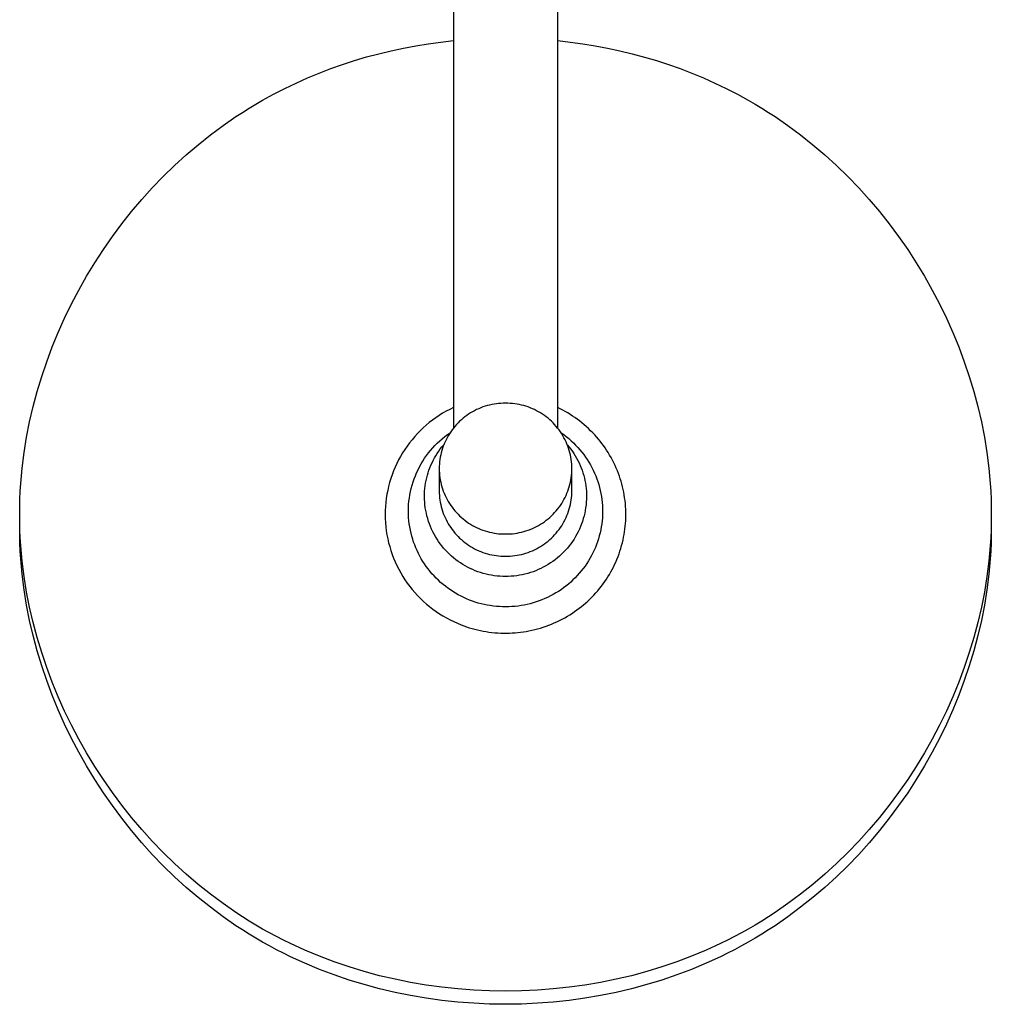
# Model space of a CAD drawing. Units: millimetres. Extents: x -635 to 413, y -1550 to 1617.
# Drawn here: x 144 to 349, y -1550 to -1342 of the extents above; entities that cross this region are included whole.
import ezdxf

# ---------------------------------------------------------------- set-up
doc = ezdxf.new("R2010")
doc.units = ezdxf.units.MM
doc.header["$MEASUREMENT"] = 0
doc.layers.add('Default', color=7, linetype='Continuous', true_color=0x000000)

msp = doc.modelspace()

# ---------------------------------------------------------------- linework, layer by layer
at = {"layer": 'Default', "color": 7, "true_color": 0xffffff}
for p, q in [((235.54, -1162.63), (235.54, -1428.39)), ((257.54, -1428.39), (257.54, -1162.63)), ((230.25, -1347.35), (232.89, -1346.99)), ((232.89, -1346.99), (235.54, -1346.69)), ((257.54, -1346.69), (260.19, -1346.99)), ((260.19, -1346.99), (262.83, -1347.36)), ((219.81, -1349.46), (222.4, -1348.83)), ((222.4, -1348.83), (225, -1348.28)), ((225, -1348.28), (227.62, -1347.78)), ((227.62, -1347.78), (230.25, -1347.35)), ((262.83, -1347.36), (265.46, -1347.79)), ((265.46, -1347.79), (268.08, -1348.28)), ((268.08, -1348.28), (270.68, -1348.84)), ((270.68, -1348.84), (273.26, -1349.46)), ((212.18, -1351.71), (214.7, -1350.9)), ((214.7, -1350.9), (217.25, -1350.14)), ((217.25, -1350.14), (219.81, -1349.46)), ((273.26, -1349.46), (275.83, -1350.15)), ((275.83, -1350.15), (278.37, -1350.9)), ((278.37, -1350.9), (280.89, -1351.72)), ((207.21, -1353.54), (209.68, -1352.6)), ((209.68, -1352.6), (212.18, -1351.71)), ((280.89, -1351.72), (283.39, -1352.6)), ((283.39, -1352.6), (285.86, -1353.54)), ((202.36, -1355.63), (204.77, -1354.55)), ((204.77, -1354.55), (207.21, -1353.54)), ((285.86, -1353.54), (288.3, -1354.56)), ((288.3, -1354.56), (290.71, -1355.63)), ((197.63, -1357.98), (199.98, -1356.77)), ((199.98, -1356.77), (202.36, -1355.63)), ((290.71, -1355.63), (293.09, -1356.77)), ((293.09, -1356.77), (295.43, -1357.98)), ((193.89, -1360.08), (195.32, -1359.25)), ((195.32, -1359.25), (197.63, -1357.98)), ((295.43, -1357.98), (297.74, -1359.25)), ((297.74, -1359.25), (299.18, -1360.08)), ((191.07, -1361.82), (192.47, -1360.93)), ((192.47, -1360.93), (193.89, -1360.08)), ((299.18, -1360.08), (300.59, -1360.93)), ((300.59, -1360.93), (302, -1361.82)), ((186.96, -1364.61), (189.68, -1362.72)), ((189.68, -1362.72), (191.07, -1361.82)), ((302, -1361.82), (303.38, -1362.72)), ((303.38, -1362.72), (306.11, -1364.61)), ((184.3, -1366.58), (186.96, -1364.61)), ((306.11, -1364.61), (308.77, -1366.58)), ((181.71, -1368.65), (184.3, -1366.58)), ((308.77, -1366.58), (311.36, -1368.65)), ((179.18, -1370.8), (181.71, -1368.65)), ((311.36, -1368.65), (313.88, -1370.8)), ((176.73, -1373.04), (179.18, -1370.8)), ((313.88, -1370.8), (316.34, -1373.04)), ((174.35, -1375.35), (176.73, -1373.04)), ((316.34, -1373.04), (318.72, -1375.35)), ((172.05, -1377.75), (174.35, -1375.35)), ((318.72, -1375.35), (321.02, -1377.75)), ((169.82, -1380.21), (172.05, -1377.75)), ((321.02, -1377.75), (323.25, -1380.21)), ((167.67, -1382.75), (169.82, -1380.21)), ((323.25, -1380.21), (325.4, -1382.75)), ((165.6, -1385.35), (167.67, -1382.75)), ((325.4, -1382.75), (327.46, -1385.35)), ((163.62, -1388.02), (165.6, -1385.35)), ((327.46, -1385.35), (329.45, -1388.02)), ((161.72, -1390.75), (163.62, -1388.02)), ((329.45, -1388.02), (331.35, -1390.75)), ((159.9, -1393.54), (161.72, -1390.75)), ((331.35, -1390.75), (333.16, -1393.54)), ((158.18, -1396.38), (159.9, -1393.54)), ((333.16, -1393.54), (334.89, -1396.38)), ((156.54, -1399.27), (158.18, -1396.38)), ((334.89, -1396.38), (336.53, -1399.27)), ((154.99, -1402.21), (156.54, -1399.27)), ((336.53, -1399.27), (338.07, -1402.21)), ((153.54, -1405.19), (154.99, -1402.21)), ((338.07, -1402.21), (339.52, -1405.19)), ((152.19, -1408.22), (153.54, -1405.19)), ((339.52, -1405.19), (340.88, -1408.22)), ((150.93, -1411.28), (152.19, -1408.22)), ((340.88, -1408.22), (342.14, -1411.28)), ((149.77, -1414.38), (150.93, -1411.28)), ((342.14, -1411.28), (343.29, -1414.38)), ((148.72, -1417.51), (149.77, -1414.38)), ((343.29, -1414.38), (344.35, -1417.51)), ((147.76, -1420.67), (148.72, -1417.51)), ((344.35, -1417.51), (345.31, -1420.67)), ((146.91, -1423.86), (147.76, -1420.67)), ((345.31, -1420.67), (346.15, -1423.86)), ((146.17, -1427.07), (146.91, -1423.86)), ((242.24, -1423.78), (241.78, -1423.93)), ((242.71, -1423.64), (242.24, -1423.78)), ((243.18, -1423.52), (242.71, -1423.64)), ((243.65, -1423.41), (243.18, -1423.52)), ((244.13, -1423.32), (243.65, -1423.41)), ((244.61, -1423.25), (244.13, -1423.32)), ((245.09, -1423.19), (244.61, -1423.25)), ((245.57, -1423.16), (245.09, -1423.19)), ((246.06, -1423.13), (245.57, -1423.16)), ((246.54, -1423.13), (246.06, -1423.13)), ((247.03, -1423.13), (246.54, -1423.13)), ((247.51, -1423.16), (247.03, -1423.13)), ((248, -1423.19), (247.51, -1423.16)), ((248.48, -1423.25), (248, -1423.19)), ((248.96, -1423.32), (248.48, -1423.25)), ((249.43, -1423.41), (248.96, -1423.32)), ((249.91, -1423.52), (249.43, -1423.41)), ((250.38, -1423.64), (249.91, -1423.52)), ((250.84, -1423.78), (250.38, -1423.64)), ((251.3, -1423.93), (250.84, -1423.78)), ((346.15, -1423.86), (346.9, -1427.07)), ((232.55, -1425.71), (231.84, -1426.19)), ((233.28, -1425.26), (232.55, -1425.71)), ((234.02, -1424.83), (233.28, -1425.26)), ((234.77, -1424.43), (234.02, -1424.83)), ((235.54, -1424.06), (234.77, -1424.43)), ((238.36, -1425.72), (237.97, -1426.01)), ((238.76, -1425.44), (238.36, -1425.72)), ((239.16, -1425.18), (238.76, -1425.44)), ((239.58, -1424.94), (239.16, -1425.18)), ((240.01, -1424.71), (239.58, -1424.94)), ((240.44, -1424.49), (240.01, -1424.71)), ((240.88, -1424.29), (240.44, -1424.49)), ((241.33, -1424.1), (240.88, -1424.29)), ((241.78, -1423.93), (241.33, -1424.1)), ((251.76, -1424.1), (251.3, -1423.93)), ((252.2, -1424.29), (251.76, -1424.1)), ((252.64, -1424.49), (252.2, -1424.29)), ((253.08, -1424.71), (252.64, -1424.49)), ((253.5, -1424.94), (253.08, -1424.71)), ((253.92, -1425.18), (253.5, -1424.94)), ((254.33, -1425.44), (253.92, -1425.18)), ((254.73, -1425.72), (254.33, -1425.44)), ((255.12, -1426.01), (254.73, -1425.72)), ((258.08, -1424.33), (257.54, -1424.07)), ((258.61, -1424.61), (258.08, -1424.33)), ((259.14, -1424.89), (258.61, -1424.61)), ((259.66, -1425.19), (259.14, -1424.89)), ((260.17, -1425.51), (259.66, -1425.19)), ((260.67, -1425.83), (260.17, -1425.51)), ((261.17, -1426.17), (260.67, -1425.83)), ((145.54, -1430.3), (146.17, -1427.07)), ((229.82, -1427.76), (229.18, -1428.33)), ((230.47, -1427.21), (229.82, -1427.76)), ((231.15, -1426.69), (230.47, -1427.21)), ((231.84, -1426.19), (231.15, -1426.69)), ((235.86, -1428.01), (235.55, -1428.39)), ((236.18, -1427.65), (235.86, -1428.01)), ((236.52, -1427.29), (236.18, -1427.65)), ((236.86, -1426.95), (236.52, -1427.29)), ((237.22, -1426.63), (236.86, -1426.95)), ((237.59, -1426.31), (237.22, -1426.63)), ((237.97, -1426.01), (237.59, -1426.31)), ((255.5, -1426.31), (255.12, -1426.01)), ((255.87, -1426.63), (255.5, -1426.31)), ((256.22, -1426.95), (255.87, -1426.63)), ((256.57, -1427.29), (256.22, -1426.95)), ((256.9, -1427.65), (256.57, -1427.29)), ((257.22, -1428.01), (256.9, -1427.65)), ((257.53, -1428.39), (257.22, -1428.01)), ((261.65, -1426.51), (261.17, -1426.17)), ((262.15, -1426.88), (261.65, -1426.51)), ((262.64, -1427.27), (262.15, -1426.88)), ((263.11, -1427.66), (262.64, -1427.27)), ((263.58, -1428.07), (263.11, -1427.66)), ((346.9, -1427.07), (347.53, -1430.3)), ((227.96, -1429.53), (227.38, -1430.16)), ((228.56, -1428.92), (227.96, -1429.53)), ((229.18, -1428.33), (228.56, -1428.92)), ((233.72, -1430.17), (234.27, -1429.75)), ((234.46, -1429.98), (234.22, -1430.41)), ((234.27, -1429.75), (234.84, -1429.35)), ((234.71, -1429.57), (234.46, -1429.98)), ((234.98, -1429.17), (234.71, -1429.57)), ((235.26, -1428.77), (234.98, -1429.17)), ((235.55, -1428.39), (235.26, -1428.77)), ((257.83, -1428.77), (257.53, -1428.39)), ((258.11, -1429.17), (257.83, -1428.77)), ((258.38, -1429.57), (258.11, -1429.17)), ((258.26, -1429.38), (258.81, -1429.76)), ((258.63, -1429.98), (258.38, -1429.57)), ((258.87, -1430.41), (258.63, -1429.98)), ((258.81, -1429.76), (259.34, -1430.17)), ((264.04, -1428.49), (263.58, -1428.07)), ((264.48, -1428.92), (264.04, -1428.49)), ((264.92, -1429.35), (264.48, -1428.92)), ((265.34, -1429.8), (264.92, -1429.35)), ((265.73, -1430.24), (265.34, -1429.8)), ((145.02, -1433.54), (145.54, -1430.3)), ((225.79, -1432.17), (225.3, -1432.88)), ((226.3, -1431.49), (225.79, -1432.17)), ((226.83, -1430.82), (226.3, -1431.49)), ((227.38, -1430.16), (226.83, -1430.82)), ((231.18, -1432.55), (231.66, -1432.04)), ((231.66, -1432.04), (232.15, -1431.55)), ((232.15, -1431.55), (232.65, -1431.07)), ((232.65, -1431.07), (233.18, -1430.61)), ((233.14, -1432.34), (233.5, -1431.9)), ((233.18, -1430.61), (233.72, -1430.17)), ((233.42, -1432.17), (233.26, -1432.63)), ((233.59, -1431.72), (233.42, -1432.17)), ((233.79, -1431.27), (233.59, -1431.72)), ((234, -1430.84), (233.79, -1431.27)), ((234.22, -1430.41), (234, -1430.84)), ((259.09, -1430.84), (258.87, -1430.41)), ((259.3, -1431.27), (259.09, -1430.84)), ((259.49, -1431.72), (259.3, -1431.27)), ((259.34, -1430.17), (259.86, -1430.59)), ((259.67, -1432.17), (259.49, -1431.72)), ((259.6, -1431.95), (259.96, -1432.38)), ((259.83, -1432.63), (259.67, -1432.17)), ((259.86, -1430.59), (260.36, -1431.03)), ((260.36, -1431.03), (260.85, -1431.49)), ((260.85, -1431.49), (261.33, -1431.96)), ((261.33, -1431.96), (261.79, -1432.45)), ((266.12, -1430.69), (265.73, -1430.24)), ((266.49, -1431.14), (266.12, -1430.69)), ((266.85, -1431.6), (266.49, -1431.14)), ((267.2, -1432.07), (266.85, -1431.6)), ((267.53, -1432.55), (267.2, -1432.07)), ((347.53, -1430.3), (348.05, -1433.54)), ((144.61, -1436.8), (145.02, -1433.54)), ((224.84, -1433.6), (224.41, -1434.34)), ((225.3, -1432.88), (224.84, -1433.6)), ((229.48, -1434.75), (229.87, -1434.18)), ((229.87, -1434.18), (230.29, -1433.62)), ((230.29, -1433.62), (230.73, -1433.08)), ((230.73, -1433.08), (231.18, -1432.55)), ((231.56, -1434.68), (231.84, -1434.19)), ((231.84, -1434.19), (232.14, -1433.71)), ((232.14, -1433.71), (232.46, -1433.24)), ((232.46, -1433.24), (232.79, -1432.78)), ((232.87, -1434.03), (232.77, -1434.51)), ((232.79, -1432.78), (233.14, -1432.34)), ((232.98, -1433.56), (232.87, -1434.03)), ((233.11, -1433.09), (232.98, -1433.56)), ((233.26, -1432.63), (233.11, -1433.09)), ((259.98, -1433.09), (259.83, -1432.63)), ((259.96, -1432.38), (260.31, -1432.82)), ((260.1, -1433.56), (259.98, -1433.09)), ((260.22, -1434.03), (260.1, -1433.56)), ((260.31, -1434.51), (260.22, -1434.03)), ((260.31, -1432.82), (260.64, -1433.28)), ((260.64, -1433.28), (260.95, -1433.75)), ((260.95, -1433.75), (261.25, -1434.23)), ((261.25, -1434.23), (261.53, -1434.71)), ((261.79, -1432.45), (262.23, -1432.96)), ((262.23, -1432.96), (262.64, -1433.45)), ((262.64, -1433.45), (263.03, -1433.97)), ((263.03, -1433.97), (263.41, -1434.49)), ((267.86, -1433.04), (267.53, -1432.55)), ((268.18, -1433.53), (267.86, -1433.04)), ((268.5, -1434.06), (268.18, -1433.53)), ((268.8, -1434.59), (268.5, -1434.06)), ((348.05, -1433.54), (348.46, -1436.8)), ((223.61, -1435.85), (223.26, -1436.63)), ((224, -1435.09), (223.61, -1435.85)), ((224.41, -1434.34), (224, -1435.09)), ((228.4, -1436.54), (228.74, -1435.93)), ((228.74, -1435.93), (229.1, -1435.33)), ((229.1, -1435.33), (229.48, -1434.75)), ((230.59, -1436.72), (230.81, -1436.2)), ((230.81, -1436.2), (231.04, -1435.68)), ((231.04, -1435.68), (231.29, -1435.18)), ((231.29, -1435.18), (231.56, -1434.68)), ((232.58, -1435.95), (232.56, -1436.43)), ((232.63, -1435.46), (232.58, -1435.95)), ((232.69, -1434.98), (232.63, -1435.46)), ((232.77, -1434.51), (232.69, -1434.98)), ((260.39, -1434.98), (260.31, -1434.51)), ((260.46, -1435.46), (260.39, -1434.98)), ((260.5, -1435.95), (260.46, -1435.46)), ((260.53, -1436.43), (260.5, -1435.95)), ((261.53, -1434.71), (261.79, -1435.21)), ((261.79, -1435.21), (262.04, -1435.72)), ((262.04, -1435.72), (262.27, -1436.23)), ((262.27, -1436.23), (262.49, -1436.75)), ((263.41, -1434.49), (263.77, -1435.03)), ((263.77, -1435.03), (264.12, -1435.58)), ((264.12, -1435.58), (264.44, -1436.13)), ((264.44, -1436.13), (264.75, -1436.7)), ((269.09, -1435.14), (268.8, -1434.59)), ((269.37, -1435.68), (269.09, -1435.14)), ((269.64, -1436.24), (269.37, -1435.68)), ((269.89, -1436.8), (269.64, -1436.24)), ((144.45, -1438.43), (144.61, -1436.8)), ((222.62, -1438.22), (222.35, -1439.02)), ((222.93, -1437.42), (222.62, -1438.22)), ((223.26, -1436.63), (222.93, -1437.42)), ((227.52, -1438.43), (227.79, -1437.79)), ((227.79, -1437.79), (228.09, -1437.16)), ((228.09, -1437.16), (228.4, -1436.54)), ((229.91, -1438.88), (230.05, -1438.33)), ((230.05, -1438.33), (230.21, -1437.79)), ((230.21, -1437.79), (230.39, -1437.25)), ((230.39, -1437.25), (230.59, -1436.72)), ((232.56, -1436.43), (232.54, -1436.92)), ((232.54, -1436.92), (232.56, -1437.4)), ((232.54, -1437.07), (232.54, -1441.6)), ((232.56, -1437.4), (232.58, -1437.89)), ((232.58, -1437.89), (232.63, -1438.37)), ((232.63, -1438.37), (232.69, -1438.85)), ((260.39, -1438.85), (260.46, -1438.37)), ((260.46, -1438.37), (260.5, -1437.89)), ((260.5, -1437.89), (260.53, -1437.4)), ((260.54, -1436.92), (260.53, -1436.43)), ((260.53, -1437.4), (260.54, -1436.92)), ((260.54, -1441.6), (260.54, -1437.07)), ((262.49, -1436.75), (262.68, -1437.28)), ((262.68, -1437.28), (262.86, -1437.81)), ((262.86, -1437.81), (263.02, -1438.35)), ((263.02, -1438.35), (263.16, -1438.9)), ((264.75, -1436.7), (265.04, -1437.28)), ((265.04, -1437.28), (265.31, -1437.86)), ((265.31, -1437.86), (265.56, -1438.46)), ((270.13, -1437.37), (269.89, -1436.8)), ((270.35, -1437.94), (270.13, -1437.37)), ((270.55, -1438.49), (270.35, -1437.94)), ((348.46, -1436.8), (348.62, -1438.43)), ((144.21, -1441.7), (144.31, -1440.06)), ((144.31, -1440.06), (144.45, -1438.43)), ((222.1, -1439.84), (221.88, -1440.67)), ((222.35, -1439.02), (222.1, -1439.84)), ((226.66, -1441.08), (226.84, -1440.4)), ((226.84, -1440.4), (227.05, -1439.74)), ((227.05, -1439.74), (227.27, -1439.08)), ((227.27, -1439.08), (227.52, -1438.43)), ((229.59, -1440.54), (229.68, -1439.99)), ((229.68, -1439.99), (229.79, -1439.43)), ((229.79, -1439.43), (229.91, -1438.88)), ((232.69, -1438.85), (232.77, -1439.33)), ((232.77, -1439.33), (232.87, -1439.8)), ((232.87, -1439.8), (232.98, -1440.27)), ((232.98, -1440.27), (233.11, -1440.74)), ((259.98, -1440.74), (260.1, -1440.27)), ((260.1, -1440.27), (260.22, -1439.8)), ((260.22, -1439.8), (260.31, -1439.33)), ((260.31, -1439.33), (260.39, -1438.85)), ((263.16, -1438.9), (263.28, -1439.45)), ((263.28, -1439.45), (263.39, -1440)), ((263.39, -1440), (263.47, -1440.55)), ((265.56, -1438.46), (265.79, -1439.06)), ((265.79, -1439.06), (266, -1439.67)), ((266, -1439.67), (266.19, -1440.28)), ((266.19, -1440.28), (266.36, -1440.9)), ((270.73, -1439.05), (270.55, -1438.49)), ((270.9, -1439.6), (270.73, -1439.05)), ((271.06, -1440.16), (270.9, -1439.6)), ((271.21, -1440.73), (271.06, -1440.16)), ((348.62, -1438.43), (348.75, -1440.06)), ((348.75, -1440.06), (348.86, -1441.7)), ((144.14, -1443.34), (144.21, -1441.7)), ((221.52, -1442.34), (221.39, -1443.19)), ((221.69, -1441.5), (221.52, -1442.34)), ((221.88, -1440.67), (221.69, -1441.5)), ((226.26, -1443.12), (226.37, -1442.44)), ((226.37, -1442.44), (226.51, -1441.75)), ((226.51, -1441.75), (226.66, -1441.08)), ((229.44, -1442.8), (229.45, -1442.23)), ((229.45, -1442.23), (229.48, -1441.67)), ((229.48, -1441.67), (229.53, -1441.11)), ((229.53, -1441.11), (229.59, -1440.54)), ((232.54, -1441.6), (232.56, -1442.09)), ((232.56, -1442.09), (232.58, -1442.57)), ((233.11, -1440.74), (233.26, -1441.2)), ((233.26, -1441.2), (233.42, -1441.66)), ((233.42, -1441.66), (233.59, -1442.11)), ((233.59, -1442.11), (233.79, -1442.56)), ((233.79, -1442.56), (234, -1443)), ((259.09, -1443), (259.3, -1442.56)), ((259.3, -1442.56), (259.49, -1442.11)), ((259.49, -1442.11), (259.67, -1441.66)), ((259.67, -1441.66), (259.83, -1441.2)), ((259.83, -1441.2), (259.98, -1440.74)), ((260.5, -1442.57), (260.53, -1442.09)), ((260.53, -1442.09), (260.54, -1441.6)), ((263.47, -1440.55), (263.54, -1441.11)), ((263.54, -1441.11), (263.59, -1441.67)), ((263.59, -1441.67), (263.62, -1442.24)), ((263.62, -1442.24), (263.63, -1442.8)), ((266.36, -1440.9), (266.52, -1441.53)), ((266.52, -1441.53), (266.65, -1442.16)), ((266.65, -1442.16), (266.76, -1442.79)), ((271.34, -1441.3), (271.21, -1440.73)), ((271.46, -1441.87), (271.34, -1441.3)), ((271.57, -1442.44), (271.46, -1441.87)), ((271.66, -1443.05), (271.57, -1442.44)), ((348.86, -1441.7), (348.93, -1443.34)), ((144.09, -1444.97), (144.14, -1443.34)), ((221.28, -1444.04), (221.21, -1444.89)), ((221.39, -1443.19), (221.28, -1444.04)), ((226.08, -1445.2), (226.11, -1444.51)), ((226.11, -1444.51), (226.18, -1443.81)), ((226.18, -1443.81), (226.26, -1443.12)), ((229.45, -1443.39), (229.44, -1442.8)), ((229.49, -1443.98), (229.45, -1443.39)), ((229.55, -1444.57), (229.49, -1443.98)), ((229.62, -1445.16), (229.55, -1444.57)), ((232.58, -1442.57), (232.63, -1443.06)), ((232.63, -1443.06), (232.69, -1443.54)), ((232.69, -1443.54), (232.77, -1444.02)), ((232.77, -1444.02), (232.87, -1444.49)), ((232.87, -1444.49), (232.98, -1444.96)), ((234, -1443), (234.22, -1443.43)), ((234.22, -1443.43), (234.46, -1443.85)), ((234.46, -1443.85), (234.71, -1444.26)), ((234.71, -1444.26), (234.98, -1444.67)), ((258.11, -1444.67), (258.38, -1444.26)), ((258.38, -1444.26), (258.63, -1443.85)), ((258.63, -1443.85), (258.87, -1443.43)), ((258.87, -1443.43), (259.09, -1443)), ((260.1, -1444.96), (260.22, -1444.49)), ((260.22, -1444.49), (260.31, -1444.02)), ((260.31, -1444.02), (260.39, -1443.54)), ((260.39, -1443.54), (260.46, -1443.06)), ((260.46, -1443.06), (260.5, -1442.57)), ((263.52, -1444.57), (263.44, -1445.16)), ((263.58, -1443.98), (263.52, -1444.57)), ((263.61, -1443.39), (263.58, -1443.98)), ((263.63, -1442.8), (263.61, -1443.39)), ((266.76, -1442.79), (266.85, -1443.43)), ((266.85, -1443.43), (266.92, -1444.07)), ((266.92, -1444.07), (266.97, -1444.71)), ((271.74, -1443.66), (271.66, -1443.05)), ((271.81, -1444.27), (271.74, -1443.66)), ((271.86, -1444.88), (271.81, -1444.27)), ((348.93, -1443.34), (348.98, -1444.97)), ((144.08, -1446.61), (144.09, -1444.97)), ((144.09, -1448.25), (144.08, -1446.61)), ((221.16, -1445.74), (221.14, -1446.6)), ((221.14, -1446.6), (221.16, -1447.46)), ((221.21, -1444.89), (221.16, -1445.74)), ((226.06, -1445.9), (226.08, -1445.2)), ((226.07, -1446.57), (226.06, -1445.9)), ((226.11, -1447.23), (226.07, -1446.57)), ((229.72, -1445.74), (229.62, -1445.16)), ((229.84, -1446.32), (229.72, -1445.74)), ((229.97, -1446.9), (229.84, -1446.32)), ((232.98, -1444.96), (233.11, -1445.43)), ((233.11, -1445.43), (233.26, -1445.89)), ((233.26, -1445.89), (233.42, -1446.35)), ((233.42, -1446.35), (233.59, -1446.8)), ((234.98, -1444.67), (235.26, -1445.06)), ((235.26, -1445.06), (235.55, -1445.45)), ((235.55, -1445.45), (235.86, -1445.82)), ((235.86, -1445.82), (236.18, -1446.19)), ((236.18, -1446.19), (236.52, -1446.54)), ((236.52, -1446.54), (236.86, -1446.88)), ((256.22, -1446.88), (256.57, -1446.54)), ((256.57, -1446.54), (256.9, -1446.19)), ((256.9, -1446.19), (257.22, -1445.82)), ((257.22, -1445.82), (257.53, -1445.45)), ((257.53, -1445.45), (257.83, -1445.06)), ((257.83, -1445.06), (258.11, -1444.67)), ((259.49, -1446.8), (259.67, -1446.35)), ((259.67, -1446.35), (259.83, -1445.89)), ((259.83, -1445.89), (259.98, -1445.43)), ((259.98, -1445.43), (260.1, -1444.96)), ((263.23, -1446.32), (263.09, -1446.9)), ((263.35, -1445.74), (263.23, -1446.32)), ((263.44, -1445.16), (263.35, -1445.74)), ((266.99, -1446.64), (266.96, -1447.28)), ((266.97, -1444.71), (267, -1445.35)), ((267, -1446), (266.99, -1446.64)), ((267, -1445.35), (267, -1446)), ((271.89, -1445.49), (271.86, -1444.88)), ((271.91, -1446.11), (271.89, -1445.49)), ((271.92, -1446.72), (271.91, -1446.11)), ((271.91, -1447.33), (271.92, -1446.72)), ((348.98, -1444.97), (348.99, -1446.61)), ((348.99, -1446.61), (348.98, -1448.25)), ((144.08, -1449.38), (144.08, -1447.02)), ((144.14, -1449.89), (144.09, -1448.25)), ((221.16, -1447.46), (221.21, -1448.31)), ((221.21, -1448.31), (221.29, -1449.17)), ((226.16, -1447.9), (226.11, -1447.23)), ((226.24, -1448.56), (226.16, -1447.9)), ((226.34, -1449.22), (226.24, -1448.56)), ((230.13, -1447.47), (229.97, -1446.9)), ((230.31, -1448.04), (230.13, -1447.47)), ((230.51, -1448.59), (230.31, -1448.04)), ((230.72, -1449.15), (230.51, -1448.59)), ((233.59, -1446.8), (233.79, -1447.25)), ((233.79, -1447.25), (234, -1447.68)), ((234, -1447.68), (234.22, -1448.11)), ((234.22, -1448.11), (234.46, -1448.54)), ((234.46, -1448.54), (234.71, -1448.95)), ((236.86, -1446.88), (237.22, -1447.21)), ((237.22, -1447.21), (237.59, -1447.52)), ((237.59, -1447.52), (237.97, -1447.82)), ((237.97, -1447.82), (238.36, -1448.11)), ((238.36, -1448.11), (238.76, -1448.39)), ((238.76, -1448.39), (239.16, -1448.65)), ((239.16, -1448.65), (239.58, -1448.9)), ((253.5, -1448.9), (253.92, -1448.65)), ((253.92, -1448.65), (254.33, -1448.39)), ((254.33, -1448.39), (254.73, -1448.11)), ((254.73, -1448.11), (255.12, -1447.82)), ((255.12, -1447.82), (255.5, -1447.52)), ((255.5, -1447.52), (255.87, -1447.21)), ((255.87, -1447.21), (256.22, -1446.88)), ((258.38, -1448.95), (258.63, -1448.54)), ((258.63, -1448.54), (258.87, -1448.11)), ((258.87, -1448.11), (259.09, -1447.68)), ((259.09, -1447.68), (259.3, -1447.25)), ((259.3, -1447.25), (259.49, -1446.8)), ((262.56, -1448.59), (262.34, -1449.15)), ((262.76, -1448.04), (262.56, -1448.59)), ((262.93, -1447.47), (262.76, -1448.04)), ((263.09, -1446.9), (262.93, -1447.47)), ((266.82, -1448.56), (266.73, -1449.2)), ((266.9, -1447.92), (266.82, -1448.56)), ((266.96, -1447.28), (266.9, -1447.92)), ((271.79, -1449.08), (271.85, -1448.5)), ((271.85, -1448.5), (271.88, -1447.92)), ((271.88, -1447.92), (271.91, -1447.33)), ((348.98, -1448.25), (348.93, -1449.89)), ((348.99, -1447.02), (348.99, -1449.38)), ((144.09, -1451.01), (144.08, -1449.38)), ((144.21, -1451.52), (144.14, -1449.89)), ((221.29, -1449.17), (221.39, -1450.02)), ((221.39, -1450.02), (221.53, -1450.86)), ((221.53, -1450.86), (221.69, -1451.71)), ((226.47, -1449.88), (226.34, -1449.22)), ((226.61, -1450.53), (226.47, -1449.88)), ((226.78, -1451.18), (226.61, -1450.53)), ((230.96, -1449.69), (230.72, -1449.15)), ((231.21, -1450.22), (230.96, -1449.69)), ((231.49, -1450.75), (231.21, -1450.22)), ((231.78, -1451.26), (231.49, -1450.75)), ((234.71, -1448.95), (234.98, -1449.36)), ((234.98, -1449.36), (235.26, -1449.75)), ((235.26, -1449.75), (235.55, -1450.14)), ((235.55, -1450.14), (235.86, -1450.51)), ((235.86, -1450.51), (236.18, -1450.87)), ((239.58, -1448.9), (240.01, -1449.13)), ((240.01, -1449.13), (240.44, -1449.34)), ((240.44, -1449.34), (240.88, -1449.55)), ((240.88, -1449.55), (241.33, -1449.73)), ((241.33, -1449.73), (241.78, -1449.9)), ((241.78, -1449.9), (242.24, -1450.06)), ((242.24, -1450.06), (242.71, -1450.19)), ((242.71, -1450.19), (243.18, -1450.32)), ((243.18, -1450.32), (243.65, -1450.42)), ((243.65, -1450.42), (244.13, -1450.51)), ((244.13, -1450.51), (244.61, -1450.58)), ((244.61, -1450.58), (245.09, -1450.64)), ((245.09, -1450.64), (245.57, -1450.68)), ((245.57, -1450.68), (246.06, -1450.7)), ((246.06, -1450.7), (246.54, -1450.7)), ((246.54, -1450.7), (247.03, -1450.7)), ((247.03, -1450.7), (247.51, -1450.68)), ((247.51, -1450.68), (248, -1450.64)), ((248, -1450.64), (248.48, -1450.58)), ((248.48, -1450.58), (248.96, -1450.51)), ((248.96, -1450.51), (249.43, -1450.42)), ((249.43, -1450.42), (249.91, -1450.32)), ((249.91, -1450.32), (250.38, -1450.19)), ((250.38, -1450.19), (250.84, -1450.06)), ((250.84, -1450.06), (251.3, -1449.9)), ((251.3, -1449.9), (251.76, -1449.73)), ((251.76, -1449.73), (252.2, -1449.55)), ((252.2, -1449.55), (252.64, -1449.34)), ((252.64, -1449.34), (253.08, -1449.13)), ((253.08, -1449.13), (253.5, -1448.9)), ((256.9, -1450.87), (257.22, -1450.51)), ((257.22, -1450.51), (257.53, -1450.14)), ((257.53, -1450.14), (257.83, -1449.75)), ((257.83, -1449.75), (258.11, -1449.36)), ((258.11, -1449.36), (258.38, -1448.95)), ((261.58, -1450.75), (261.29, -1451.26)), ((261.85, -1450.22), (261.58, -1450.75)), ((262.11, -1449.69), (261.85, -1450.22)), ((262.34, -1449.15), (262.11, -1449.69)), ((266.47, -1450.46), (266.31, -1451.08)), ((266.61, -1449.83), (266.47, -1450.46)), ((266.73, -1449.2), (266.61, -1449.83)), ((271.45, -1451.39), (271.56, -1450.81)), ((271.56, -1450.81), (271.65, -1450.24)), ((271.65, -1450.24), (271.73, -1449.66)), ((271.73, -1449.66), (271.79, -1449.08)), ((348.93, -1449.89), (348.86, -1451.52)), ((348.99, -1449.38), (348.98, -1451.01)), ((144.14, -1452.65), (144.09, -1451.01)), ((144.21, -1454.29), (144.14, -1452.65)), ((144.31, -1453.16), (144.21, -1451.52)), ((221.69, -1451.71), (221.88, -1452.54)), ((221.88, -1452.54), (222.11, -1453.37)), ((226.96, -1451.8), (226.78, -1451.18)), ((227.16, -1452.41), (226.96, -1451.8)), ((227.38, -1453.02), (227.16, -1452.41)), ((232.09, -1451.77), (231.78, -1451.26)), ((232.41, -1452.26), (232.09, -1451.77)), ((232.76, -1452.75), (232.41, -1452.26)), ((233.12, -1453.22), (232.76, -1452.75)), ((236.18, -1450.87), (236.52, -1451.23)), ((236.52, -1451.23), (236.86, -1451.57)), ((236.86, -1451.57), (237.22, -1451.89)), ((237.22, -1451.89), (237.59, -1452.21)), ((237.59, -1452.21), (237.97, -1452.51)), ((237.97, -1452.51), (238.36, -1452.8)), ((238.36, -1452.8), (238.76, -1453.08)), ((254.33, -1453.08), (254.73, -1452.8)), ((254.73, -1452.8), (255.12, -1452.51)), ((255.12, -1452.51), (255.5, -1452.21)), ((255.5, -1452.21), (255.87, -1451.89)), ((255.87, -1451.89), (256.22, -1451.57)), ((256.22, -1451.57), (256.57, -1451.23)), ((256.57, -1451.23), (256.9, -1450.87)), ((260.31, -1452.75), (259.95, -1453.22)), ((260.65, -1452.26), (260.31, -1452.75)), ((260.98, -1451.77), (260.65, -1452.26)), ((261.29, -1451.26), (260.98, -1451.77)), ((265.72, -1452.92), (265.48, -1453.52)), ((265.94, -1452.32), (265.72, -1452.92)), ((266.14, -1451.7), (265.94, -1452.32)), ((266.31, -1451.08), (266.14, -1451.7)), ((271.03, -1453.15), (271.19, -1452.55)), ((271.19, -1452.55), (271.33, -1451.96)), ((271.33, -1451.96), (271.45, -1451.39)), ((348.86, -1451.52), (348.75, -1453.16)), ((348.93, -1452.65), (348.86, -1454.29)), ((348.98, -1451.01), (348.93, -1452.65)), ((144.31, -1455.92), (144.21, -1454.29)), ((144.45, -1454.79), (144.31, -1453.16)), ((144.61, -1456.43), (144.45, -1454.79)), ((222.11, -1453.37), (222.36, -1454.19)), ((222.36, -1454.19), (222.63, -1455)), ((222.63, -1455), (222.94, -1455.8)), ((227.62, -1453.61), (227.38, -1453.02)), ((227.88, -1454.2), (227.62, -1453.61)), ((228.16, -1454.79), (227.88, -1454.2)), ((228.46, -1455.36), (228.16, -1454.79)), ((233.49, -1453.67), (233.12, -1453.22)), ((233.88, -1454.12), (233.49, -1453.67)), ((234.29, -1454.55), (233.88, -1454.12)), ((234.71, -1454.96), (234.29, -1454.55)), ((235.15, -1455.36), (234.71, -1454.96)), ((238.76, -1453.08), (239.16, -1453.34)), ((239.16, -1453.34), (239.58, -1453.58)), ((239.58, -1453.58), (240.01, -1453.82)), ((240.01, -1453.82), (240.44, -1454.03)), ((240.44, -1454.03), (240.88, -1454.23)), ((240.88, -1454.23), (241.33, -1454.42)), ((241.33, -1454.42), (241.78, -1454.59)), ((241.78, -1454.59), (242.24, -1454.74)), ((242.24, -1454.74), (242.71, -1454.88)), ((242.71, -1454.88), (243.18, -1455)), ((243.18, -1455), (243.65, -1455.11)), ((249.43, -1455.11), (249.91, -1455)), ((249.91, -1455), (250.38, -1454.88)), ((250.38, -1454.88), (250.84, -1454.74)), ((250.84, -1454.74), (251.3, -1454.59)), ((251.3, -1454.59), (251.76, -1454.42)), ((251.76, -1454.42), (252.2, -1454.23)), ((252.2, -1454.23), (252.64, -1454.03)), ((252.64, -1454.03), (253.08, -1453.82)), ((253.08, -1453.82), (253.5, -1453.58)), ((253.5, -1453.58), (253.92, -1453.34)), ((253.92, -1453.34), (254.33, -1453.08)), ((258.35, -1454.96), (257.92, -1455.36)), ((258.78, -1454.55), (258.35, -1454.96)), ((259.18, -1454.12), (258.78, -1454.55)), ((259.58, -1453.67), (259.18, -1454.12)), ((259.95, -1453.22), (259.58, -1453.67)), ((264.95, -1454.7), (264.66, -1455.27)), ((265.23, -1454.12), (264.95, -1454.7)), ((265.48, -1453.52), (265.23, -1454.12)), ((270.26, -1455.48), (270.48, -1454.91)), ((270.48, -1454.91), (270.68, -1454.33)), ((270.68, -1454.33), (270.86, -1453.74)), ((270.86, -1453.74), (271.03, -1453.15)), ((348.62, -1454.79), (348.46, -1456.43)), ((348.75, -1453.16), (348.62, -1454.79)), ((348.86, -1454.29), (348.75, -1455.92)), ((144.45, -1457.56), (144.31, -1455.92)), ((145.02, -1459.68), (144.61, -1456.43)), ((222.94, -1455.8), (223.27, -1456.59)), ((223.27, -1456.59), (223.63, -1457.37)), ((228.77, -1455.92), (228.46, -1455.36)), ((229.11, -1456.48), (228.77, -1455.92)), ((229.46, -1457.02), (229.11, -1456.48)), ((229.83, -1457.55), (229.46, -1457.02)), ((235.6, -1455.75), (235.15, -1455.36)), ((236.06, -1456.12), (235.6, -1455.75)), ((236.54, -1456.47), (236.06, -1456.12)), ((237.02, -1456.81), (236.54, -1456.47)), ((237.52, -1457.13), (237.02, -1456.81)), ((243.65, -1455.11), (244.13, -1455.2)), ((244.13, -1455.2), (244.61, -1455.27)), ((244.61, -1455.27), (245.09, -1455.33)), ((245.09, -1455.33), (245.57, -1455.37)), ((245.57, -1455.37), (246.06, -1455.39)), ((246.06, -1455.39), (246.54, -1455.39)), ((246.54, -1455.39), (247.03, -1455.39)), ((247.03, -1455.39), (247.51, -1455.37)), ((247.51, -1455.37), (248, -1455.33)), ((248, -1455.33), (248.48, -1455.27)), ((248.48, -1455.27), (248.96, -1455.2)), ((248.96, -1455.2), (249.43, -1455.11)), ((256.04, -1456.81), (255.54, -1457.13)), ((256.53, -1456.47), (256.04, -1456.81)), ((257.01, -1456.12), (256.53, -1456.47)), ((257.47, -1455.75), (257.01, -1456.12)), ((257.92, -1455.36), (257.47, -1455.75)), ((263.66, -1456.93), (263.3, -1457.47)), ((264.01, -1456.39), (263.66, -1456.93)), ((264.34, -1455.84), (264.01, -1456.39)), ((264.66, -1455.27), (264.34, -1455.84)), ((269.55, -1457.15), (269.79, -1456.62)), ((269.79, -1456.62), (270.03, -1456.05)), ((270.03, -1456.05), (270.26, -1455.48)), ((348.46, -1456.43), (348.05, -1459.68)), ((348.75, -1455.92), (348.62, -1457.56)), ((144.61, -1459.19), (144.45, -1457.56)), ((223.63, -1457.37), (224.02, -1458.14)), ((224.02, -1458.14), (224.43, -1458.89)), ((224.43, -1458.89), (224.87, -1459.63)), ((230.21, -1458.07), (229.83, -1457.55)), ((230.62, -1458.58), (230.21, -1458.07)), ((231.03, -1459.07), (230.62, -1458.58)), ((231.47, -1459.55), (231.03, -1459.07)), ((238.03, -1457.43), (237.52, -1457.13)), ((238.55, -1457.71), (238.03, -1457.43)), ((239.08, -1457.98), (238.55, -1457.71)), ((239.62, -1458.22), (239.08, -1457.98)), ((240.17, -1458.45), (239.62, -1458.22)), ((240.72, -1458.66), (240.17, -1458.45)), ((241.28, -1458.85), (240.72, -1458.66)), ((241.85, -1459.01), (241.28, -1458.85)), ((242.43, -1459.16), (241.85, -1459.01)), ((243, -1459.29), (242.43, -1459.16)), ((250.64, -1459.16), (250.06, -1459.29)), ((251.21, -1459.01), (250.64, -1459.16)), ((251.78, -1458.85), (251.21, -1459.01)), ((252.34, -1458.66), (251.78, -1458.85)), ((252.9, -1458.45), (252.34, -1458.66)), ((253.44, -1458.22), (252.9, -1458.45)), ((253.98, -1457.98), (253.44, -1458.22)), ((254.51, -1457.71), (253.98, -1457.98)), ((255.03, -1457.43), (254.51, -1457.71)), ((255.54, -1457.13), (255.03, -1457.43)), ((262.1, -1458.99), (261.66, -1459.48)), ((262.51, -1458.5), (262.1, -1458.99)), ((262.91, -1457.99), (262.51, -1458.5)), ((263.3, -1457.47), (262.91, -1457.99)), ((268.45, -1459.22), (268.74, -1458.71)), ((268.74, -1458.71), (269.02, -1458.2)), ((269.02, -1458.2), (269.29, -1457.68)), ((269.29, -1457.68), (269.55, -1457.15)), ((348.62, -1457.56), (348.46, -1459.19)), ((145.02, -1462.45), (144.61, -1459.19)), ((145.54, -1462.93), (145.02, -1459.68)), ((224.87, -1459.63), (225.33, -1460.35)), ((225.33, -1460.35), (225.82, -1461.06)), ((225.82, -1461.06), (226.33, -1461.75)), ((231.92, -1460.01), (231.47, -1459.55)), ((232.38, -1460.47), (231.92, -1460.01)), ((232.86, -1460.9), (232.38, -1460.47)), ((233.36, -1461.33), (232.86, -1460.9)), ((243.59, -1459.4), (243, -1459.29)), ((244.17, -1459.49), (243.59, -1459.4)), ((244.76, -1459.56), (244.17, -1459.49)), ((245.35, -1459.6), (244.76, -1459.56)), ((245.94, -1459.63), (245.35, -1459.6)), ((246.53, -1459.64), (245.94, -1459.63)), ((247.13, -1459.63), (246.53, -1459.64)), ((247.72, -1459.6), (247.13, -1459.63)), ((248.31, -1459.56), (247.72, -1459.6)), ((248.9, -1459.49), (248.31, -1459.56)), ((249.48, -1459.4), (248.9, -1459.49)), ((250.06, -1459.29), (249.48, -1459.4)), ((260.28, -1460.84), (259.79, -1461.26)), ((260.76, -1460.4), (260.28, -1460.84)), ((261.22, -1459.94), (260.76, -1460.4)), ((261.66, -1459.48), (261.22, -1459.94)), ((266.77, -1461.69), (267.14, -1461.2)), ((267.14, -1461.2), (267.5, -1460.69)), ((267.5, -1460.69), (267.83, -1460.21)), ((267.83, -1460.21), (268.14, -1459.72)), ((268.14, -1459.72), (268.45, -1459.22)), ((348.05, -1459.68), (347.53, -1462.93)), ((348.46, -1459.19), (348.05, -1462.45)), ((145.54, -1465.69), (145.02, -1462.45)), ((146.17, -1466.15), (145.54, -1462.93)), ((226.33, -1461.75), (226.86, -1462.42)), ((226.86, -1462.42), (227.42, -1463.07)), ((227.42, -1463.07), (228, -1463.7)), ((233.86, -1461.73), (233.36, -1461.33)), ((234.38, -1462.12), (233.86, -1461.73)), ((234.91, -1462.5), (234.38, -1462.12)), ((235.46, -1462.85), (234.91, -1462.5)), ((236.01, -1463.19), (235.46, -1462.85)), ((236.58, -1463.51), (236.01, -1463.19)), ((257.14, -1463.14), (256.58, -1463.46)), ((257.7, -1462.8), (257.14, -1463.14)), ((258.24, -1462.44), (257.7, -1462.8)), ((258.77, -1462.06), (258.24, -1462.44)), ((259.28, -1461.67), (258.77, -1462.06)), ((259.79, -1461.26), (259.28, -1461.67)), ((265.17, -1463.57), (265.59, -1463.12)), ((265.59, -1463.12), (266, -1462.65)), ((266, -1462.65), (266.39, -1462.18)), ((266.39, -1462.18), (266.77, -1461.69)), ((347.53, -1462.93), (346.9, -1466.15)), ((348.05, -1462.45), (347.53, -1465.69)), ((228, -1463.7), (228.6, -1464.31)), ((228.6, -1464.31), (229.22, -1464.9)), ((229.22, -1464.9), (229.86, -1465.47)), ((237.15, -1463.82), (236.58, -1463.51)), ((237.74, -1464.1), (237.15, -1463.82)), ((238.33, -1464.37), (237.74, -1464.1)), ((238.93, -1464.62), (238.33, -1464.37)), ((239.54, -1464.85), (238.93, -1464.62)), ((240.16, -1465.06), (239.54, -1464.85)), ((240.78, -1465.25), (240.16, -1465.06)), ((241.41, -1465.42), (240.78, -1465.25)), ((251.75, -1465.39), (251.12, -1465.55)), ((252.38, -1465.22), (251.75, -1465.39)), ((253, -1465.03), (252.38, -1465.22)), ((253.62, -1464.81), (253, -1465.03)), ((254.23, -1464.58), (253.62, -1464.81)), ((254.83, -1464.33), (254.23, -1464.58)), ((255.42, -1464.06), (254.83, -1464.33)), ((256.01, -1463.77), (255.42, -1464.06)), ((256.58, -1463.46), (256.01, -1463.77)), ((262.99, -1465.63), (263.44, -1465.25)), ((263.44, -1465.25), (263.88, -1464.86)), ((263.88, -1464.86), (264.31, -1464.45)), ((264.31, -1464.45), (264.74, -1464.02)), ((264.74, -1464.02), (265.17, -1463.57)), ((146.17, -1468.92), (145.54, -1465.69)), ((146.91, -1469.36), (146.17, -1466.15)), ((229.86, -1465.47), (230.52, -1466.02)), ((230.52, -1466.02), (231.2, -1466.55)), ((231.2, -1466.55), (231.9, -1467.05)), ((231.9, -1467.05), (232.61, -1467.52)), ((242.05, -1465.57), (241.41, -1465.42)), ((242.69, -1465.7), (242.05, -1465.57)), ((243.33, -1465.81), (242.69, -1465.7)), ((243.98, -1465.9), (243.33, -1465.81)), ((244.63, -1465.97), (243.98, -1465.9)), ((245.28, -1466.02), (244.63, -1465.97)), ((245.93, -1466.05), (245.28, -1466.02)), ((246.58, -1466.06), (245.93, -1466.05)), ((247.24, -1466.05), (246.58, -1466.06)), ((247.89, -1466.02), (247.24, -1466.05)), ((248.54, -1465.96), (247.89, -1466.02)), ((249.19, -1465.89), (248.54, -1465.96)), ((249.83, -1465.8), (249.19, -1465.89)), ((250.48, -1465.68), (249.83, -1465.8)), ((251.12, -1465.55), (250.48, -1465.68)), ((260.11, -1467.72), (260.64, -1467.39)), ((260.64, -1467.39), (261.12, -1467.06)), ((261.12, -1467.06), (261.6, -1466.72)), ((261.6, -1466.72), (262.08, -1466.37)), ((262.08, -1466.37), (262.54, -1466.01)), ((262.54, -1466.01), (262.99, -1465.63)), ((346.9, -1466.15), (346.15, -1469.36)), ((347.53, -1465.69), (346.9, -1468.92)), ((146.91, -1472.13), (146.17, -1468.92)), ((147.76, -1472.55), (146.91, -1469.36)), ((232.61, -1467.52), (233.34, -1467.98)), ((233.34, -1467.98), (234.08, -1468.4)), ((234.08, -1468.4), (234.84, -1468.8)), ((234.84, -1468.8), (235.61, -1469.18)), ((235.61, -1469.18), (236.39, -1469.53)), ((236.39, -1469.53), (237.19, -1469.85)), ((256.25, -1469.7), (256.82, -1469.46)), ((256.82, -1469.46), (257.38, -1469.2)), ((257.38, -1469.2), (257.94, -1468.93)), ((257.94, -1468.93), (258.5, -1468.65)), ((258.5, -1468.65), (259.04, -1468.36)), ((259.04, -1468.36), (259.58, -1468.05)), ((259.58, -1468.05), (260.11, -1467.72)), ((346.15, -1469.36), (345.31, -1472.55)), ((346.9, -1468.92), (346.15, -1472.13)), ((237.19, -1469.85), (237.75, -1470.06)), ((237.75, -1470.06), (238.32, -1470.26)), ((238.32, -1470.26), (238.9, -1470.45)), ((238.9, -1470.45), (239.48, -1470.62)), ((239.48, -1470.62), (240.06, -1470.78)), ((240.06, -1470.78), (240.64, -1470.92)), ((240.64, -1470.92), (241.23, -1471.05)), ((241.23, -1471.05), (241.82, -1471.17)), ((241.82, -1471.17), (242.44, -1471.28)), ((242.44, -1471.28), (243.05, -1471.37)), ((243.05, -1471.37), (243.67, -1471.44)), ((243.67, -1471.44), (244.29, -1471.51)), ((244.29, -1471.51), (244.91, -1471.55)), ((244.91, -1471.55), (245.53, -1471.58)), ((245.53, -1471.58), (246.16, -1471.6)), ((246.16, -1471.6), (246.78, -1471.6)), ((246.78, -1471.6), (247.37, -1471.59)), ((247.37, -1471.59), (247.96, -1471.56)), ((247.96, -1471.56), (248.55, -1471.52)), ((248.55, -1471.52), (249.14, -1471.47)), ((249.14, -1471.47), (249.73, -1471.4)), ((249.73, -1471.4), (250.32, -1471.32)), ((250.32, -1471.32), (250.9, -1471.23)), ((250.9, -1471.23), (251.48, -1471.12)), ((251.48, -1471.12), (252.09, -1471)), ((252.09, -1471), (252.7, -1470.85)), ((252.7, -1470.85), (253.3, -1470.7)), ((253.3, -1470.7), (253.9, -1470.53)), ((253.9, -1470.53), (254.49, -1470.34)), ((254.49, -1470.34), (255.08, -1470.14)), ((255.08, -1470.14), (255.67, -1469.93)), ((255.67, -1469.93), (256.25, -1469.7)), ((147.76, -1475.31), (146.91, -1472.13)), ((148.72, -1475.71), (147.76, -1472.55)), ((345.31, -1472.55), (344.35, -1475.71)), ((346.15, -1472.13), (345.31, -1475.31)), ((148.72, -1478.47), (147.76, -1475.31)), ((149.77, -1478.84), (148.72, -1475.71)), ((344.35, -1475.71), (343.29, -1478.84)), ((345.31, -1475.31), (344.35, -1478.47)), ((149.77, -1481.61), (148.72, -1478.47)), ((150.93, -1481.94), (149.77, -1478.84)), ((343.29, -1478.84), (342.14, -1481.94)), ((344.35, -1478.47), (343.29, -1481.61)), ((150.93, -1484.71), (149.77, -1481.61)), ((152.19, -1485), (150.93, -1481.94)), ((342.14, -1481.94), (340.88, -1485)), ((343.29, -1481.61), (342.14, -1484.71)), ((152.19, -1487.77), (150.93, -1484.71)), ((153.54, -1488.03), (152.19, -1485)), ((340.88, -1485), (339.52, -1488.03)), ((342.14, -1484.71), (340.88, -1487.77)), ((153.54, -1490.8), (152.19, -1487.77)), ((154.99, -1491.02), (153.54, -1488.03)), ((339.52, -1488.03), (338.07, -1491.02)), ((340.88, -1487.77), (339.52, -1490.8)), ((154.99, -1493.78), (153.54, -1490.8)), ((156.54, -1493.95), (154.99, -1491.02)), ((338.07, -1491.02), (336.53, -1493.95)), ((339.52, -1490.8), (338.07, -1493.78)), ((156.54, -1496.72), (154.99, -1493.78)), ((158.18, -1496.85), (156.54, -1493.95)), ((336.53, -1493.95), (334.89, -1496.85)), ((338.07, -1493.78), (336.53, -1496.72)), ((158.18, -1499.61), (156.54, -1496.72)), ((159.9, -1499.69), (158.18, -1496.85)), ((334.89, -1496.85), (333.16, -1499.69)), ((336.53, -1496.72), (334.89, -1499.61)), ((159.9, -1502.45), (158.18, -1499.61)), ((161.72, -1502.47), (159.9, -1499.69)), ((333.16, -1499.69), (331.35, -1502.47)), ((334.89, -1499.61), (333.16, -1502.45)), ((161.72, -1505.24), (159.9, -1502.45)), ((163.62, -1505.2), (161.72, -1502.47)), ((331.35, -1502.47), (329.45, -1505.2)), ((333.16, -1502.45), (331.35, -1505.24)), ((163.62, -1507.97), (161.72, -1505.24)), ((165.6, -1507.87), (163.62, -1505.2)), ((329.45, -1505.2), (327.46, -1507.87)), ((331.35, -1505.24), (329.45, -1507.97)), ((165.6, -1510.64), (163.62, -1507.97)), ((167.67, -1510.47), (165.6, -1507.87)), ((327.46, -1507.87), (325.4, -1510.47)), ((329.45, -1507.97), (327.46, -1510.64)), ((167.67, -1513.24), (165.6, -1510.64)), ((169.82, -1513.01), (167.67, -1510.47)), ((325.4, -1510.47), (323.25, -1513.01)), ((327.46, -1510.64), (325.4, -1513.24)), ((172.05, -1515.48), (169.82, -1513.01)), ((323.25, -1513.01), (321.02, -1515.48)), ((169.82, -1515.78), (167.67, -1513.24)), ((325.4, -1513.24), (323.25, -1515.78)), ((172.05, -1518.24), (169.82, -1515.78)), ((174.35, -1517.87), (172.05, -1515.48)), ((321.02, -1515.48), (318.72, -1517.87)), ((323.25, -1515.78), (321.02, -1518.24)), ((174.35, -1520.63), (172.05, -1518.24)), ((176.73, -1520.18), (174.35, -1517.87)), ((318.72, -1517.87), (316.34, -1520.18)), ((321.02, -1518.24), (318.72, -1520.63)), ((176.73, -1522.95), (174.35, -1520.63)), ((179.18, -1522.42), (176.73, -1520.18)), ((316.34, -1520.18), (313.88, -1522.42)), ((318.72, -1520.63), (316.34, -1522.95)), ((179.18, -1525.19), (176.73, -1522.95)), ((181.71, -1524.57), (179.18, -1522.42)), ((313.88, -1522.42), (311.36, -1524.57)), ((316.34, -1522.95), (313.88, -1525.19)), ((181.71, -1527.34), (179.18, -1525.19)), ((184.3, -1526.64), (181.71, -1524.57)), ((311.36, -1524.57), (308.77, -1526.64)), ((313.88, -1525.19), (311.36, -1527.34)), ((184.3, -1529.4), (181.71, -1527.34)), ((186.96, -1528.62), (184.3, -1526.64)), ((308.77, -1526.64), (306.11, -1528.62)), ((311.36, -1527.34), (308.77, -1529.4)), ((186.96, -1531.38), (184.3, -1529.4)), ((189.68, -1530.5), (186.96, -1528.62)), ((306.11, -1528.62), (303.38, -1530.5)), ((308.77, -1529.4), (306.11, -1531.38)), ((189.68, -1533.27), (186.96, -1531.38)), ((191.07, -1531.41), (189.68, -1530.5)), ((192.47, -1532.29), (191.07, -1531.41)), ((302, -1531.41), (300.59, -1532.29)), ((303.38, -1530.5), (302, -1531.41)), ((306.11, -1531.38), (303.38, -1533.27)), ((191.07, -1534.17), (189.68, -1533.27)), ((193.89, -1533.15), (192.47, -1532.29)), ((195.32, -1533.98), (193.89, -1533.15)), ((299.18, -1533.15), (297.74, -1533.98)), ((300.59, -1532.29), (299.18, -1533.15)), ((303.38, -1533.27), (302, -1534.17)), ((192.47, -1535.05), (191.07, -1534.17)), ((193.89, -1535.91), (192.47, -1535.05)), ((195.32, -1536.74), (193.89, -1535.91)), ((196.77, -1534.78), (195.32, -1533.98)), ((198.24, -1535.56), (196.77, -1534.78)), ((199.71, -1536.32), (198.24, -1535.56)), ((294.83, -1535.56), (293.36, -1536.32)), ((296.29, -1534.78), (294.83, -1535.56)), ((297.74, -1533.98), (296.29, -1534.78)), ((299.18, -1535.91), (297.74, -1536.74)), ((300.59, -1535.05), (299.18, -1535.91)), ((302, -1534.17), (300.59, -1535.05)), ((196.77, -1537.55), (195.32, -1536.74)), ((198.24, -1538.33), (196.77, -1537.55)), ((201.2, -1537.05), (199.71, -1536.32)), ((204.22, -1538.43), (201.2, -1537.05)), ((291.87, -1537.05), (288.85, -1538.43)), ((293.36, -1536.32), (291.87, -1537.05)), ((296.29, -1537.55), (294.83, -1538.33)), ((297.74, -1536.74), (296.29, -1537.55)), ((199.71, -1539.08), (198.24, -1538.33)), ((201.2, -1539.81), (199.71, -1539.08)), ((204.22, -1541.2), (201.2, -1539.81)), ((207.29, -1539.71), (204.22, -1538.43)), ((210.4, -1540.89), (207.29, -1539.71)), ((285.78, -1539.71), (282.67, -1540.89)), ((288.85, -1538.43), (285.78, -1539.71)), ((291.87, -1539.81), (288.85, -1541.2)), ((293.36, -1539.08), (291.87, -1539.81)), ((294.83, -1538.33), (293.36, -1539.08)), ((207.29, -1542.48), (204.22, -1541.2)), ((213.55, -1541.96), (210.4, -1540.89)), ((216.75, -1542.94), (213.55, -1541.96)), ((279.51, -1541.96), (276.32, -1542.94)), ((282.67, -1540.89), (279.51, -1541.96)), ((288.85, -1541.2), (285.78, -1542.48)), ((210.4, -1543.65), (207.29, -1542.48)), ((213.55, -1544.73), (210.4, -1543.65)), ((219.97, -1543.81), (216.75, -1542.94)), ((223.23, -1544.57), (219.97, -1543.81)), ((273.1, -1543.81), (269.84, -1544.57)), ((276.32, -1542.94), (273.1, -1543.81)), ((282.67, -1543.65), (279.51, -1544.73)), ((285.78, -1542.48), (282.67, -1543.65)), ((216.75, -1545.7), (213.55, -1544.73)), ((219.97, -1546.57), (216.75, -1545.7)), ((226.51, -1545.24), (223.23, -1544.57)), ((229.81, -1545.8), (226.51, -1545.24)), ((233.13, -1546.26), (229.81, -1545.8)), ((236.47, -1546.62), (233.13, -1546.26)), ((259.93, -1546.26), (256.6, -1546.62)), ((263.26, -1545.8), (259.93, -1546.26)), ((266.56, -1545.24), (263.26, -1545.8)), ((269.84, -1544.57), (266.56, -1545.24)), ((276.32, -1545.7), (273.1, -1546.57)), ((279.51, -1544.73), (276.32, -1545.7)), ((223.23, -1547.34), (219.97, -1546.57)), ((226.51, -1548), (223.23, -1547.34)), ((229.81, -1548.57), (226.51, -1548)), ((239.82, -1546.88), (236.47, -1546.62)), ((243.17, -1547.03), (239.82, -1546.88)), ((246.53, -1547.08), (243.17, -1547.03)), ((249.89, -1547.03), (246.53, -1547.08)), ((253.25, -1546.88), (249.89, -1547.03)), ((256.6, -1546.62), (253.25, -1546.88)), ((266.56, -1548), (263.26, -1548.57)), ((269.84, -1547.34), (266.56, -1548)), ((273.1, -1546.57), (269.84, -1547.34)), ((233.13, -1549.03), (229.81, -1548.57)), ((236.47, -1549.39), (233.13, -1549.03)), ((239.82, -1549.64), (236.47, -1549.39)), ((243.17, -1549.8), (239.82, -1549.64)), ((246.53, -1549.85), (243.17, -1549.8)), ((249.89, -1549.8), (246.53, -1549.85)), ((253.25, -1549.64), (249.89, -1549.8)), ((256.6, -1549.39), (253.25, -1549.64)), ((259.93, -1549.03), (256.6, -1549.39)), ((263.26, -1548.57), (259.93, -1549.03))]:
    msp.add_line(p, q, dxfattribs=at)

doc.saveas('drawing.dxf')
